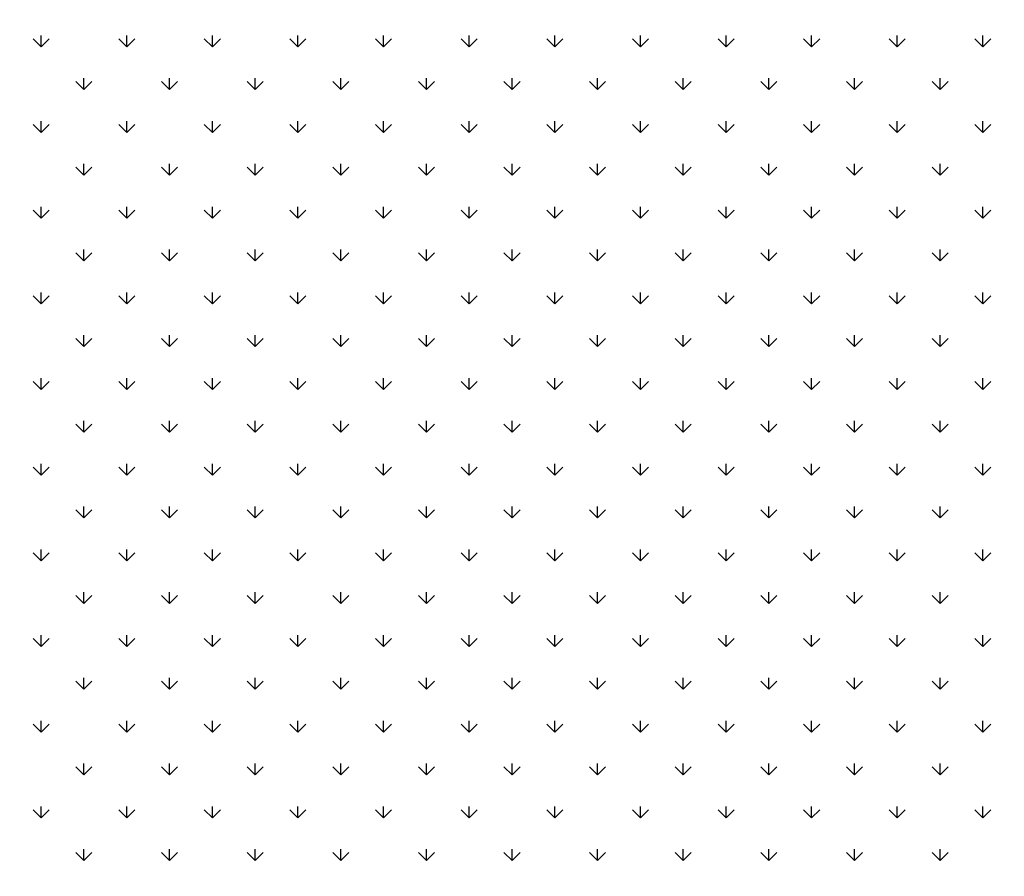
# Model space of a CAD drawing. Extents: x 3668 to 12223, y -4097 to 1843.
# Drawn here: x 10406 to 10422, y -139 to -125 of the extents above; entities that cross this region are included whole.
import ezdxf

# ---------------------------------------------------------------- set-up
doc = ezdxf.new("R2010")
doc.units = 0
doc.header["$MEASUREMENT"] = 0
doc.layers.get('Defpoints').update_dxf_attribs({"linetype": 'CONTINUOUS'})
doc.layers.add('COTAS', color=1, linetype='CONTINUOUS')
doc.layers.add('Default', color=7, linetype='CONTINUOUS')
doc.dimstyles.new('JUAN4', dxfattribs={"dimtxt": 30, "dimasz": 19, "dimexe": 10, "dimexo": 30, "dimgap": 10, "dimtad": 3, "dimdec": 1, "dimdsep": 46, "dimtxsty": 'Standard', "dimcen": 5, "dimclrd": 256, "dimclre": 256, "dimclrt": 1, "dimadec": 0, "dimazin": 0, "dimtp": 0.5, "dimtm": 0.5, "dimtfac": 0.125, "dimtdec": 1, "dimtofl": 0, "dimtmove": 0, "dimatfit": 0, "dimfxl": 1, "dimtolj": 1, "dimtzin": 0, "dimarcsym": 0})

# ---------------------------------------------------------------- blocks, each defined once
blk = doc.blocks.new('*D26')
at = {"layer": 'COTAS', "lineweight": -2, "transparency": 16777216}
for p, q in [((10454.446, 792.308), (9851.505, 792.308)), ((9861.505, 773.308), (9861.505, -402.737)), ((10194.887, -421.737), (9851.505, -421.737))]:
    blk.add_line(p, q, dxfattribs=at)
at = {"layer": 'COTAS', "transparency": 16777216}
for points in [[(9858.339, 773.308), (9864.672, 773.308), (9861.505, 792.308)], [(9858.339, -402.737), (9864.672, -402.737), (9861.505, -421.737)]]:
    blk.add_solid(points, dxfattribs=at)
at = {"layer": 'Defpoints', "color": 0, "transparency": 16777216}
for p in [(10484.446, 792.308), (9861.505, -421.737), (10224.887, -421.737)]:
    blk.add_point(p, dxfattribs=at)
at = {"layer": 'COTAS', "color": 1, "transparency": 16777216, "insert": (9836.505, 185.286), "char_height": 30, "attachment_point": 5, "rotation": 90}
blk.add_mtext('\\A1;1214', dxfattribs=at)

msp = doc.modelspace()

# ---------------------------------------------------------------- linework, layer by layer
at = {"layer": 'Default'}
for p, q in [((10406.49, -124.959), (10406.358, -124.826)), ((10406.49, -124.959), (10406.49, -124.771)), ((10406.49, -124.959), (10406.623, -124.826)), ((10407.905, -124.959), (10407.772, -124.826)), ((10407.905, -124.959), (10407.905, -124.771)), ((10407.905, -124.959), (10408.037, -124.826)), ((10409.319, -124.959), (10409.186, -124.826)), ((10409.319, -124.959), (10409.319, -124.771)), ((10409.319, -124.959), (10409.452, -124.826)), ((10410.733, -124.959), (10410.601, -124.826)), ((10410.733, -124.959), (10410.733, -124.771)), ((10410.733, -124.959), (10410.866, -124.826)), ((10412.147, -124.959), (10412.015, -124.826)), ((10412.147, -124.959), (10412.147, -124.771)), ((10412.147, -124.959), (10412.28, -124.826)), ((10413.562, -124.959), (10413.429, -124.826)), ((10413.562, -124.959), (10413.562, -124.771)), ((10413.562, -124.959), (10413.694, -124.826)), ((10414.976, -124.959), (10414.843, -124.826)), ((10414.976, -124.959), (10414.976, -124.771)), ((10414.976, -124.959), (10415.108, -124.826)), ((10416.39, -124.959), (10416.257, -124.826)), ((10416.39, -124.959), (10416.39, -124.771)), ((10416.39, -124.959), (10416.523, -124.826)), ((10417.804, -124.959), (10417.672, -124.826)), ((10417.804, -124.959), (10417.804, -124.771)), ((10417.804, -124.959), (10417.937, -124.826)), ((10419.218, -124.959), (10419.086, -124.826)), ((10419.218, -124.959), (10419.218, -124.771)), ((10419.218, -124.959), (10419.351, -124.826)), ((10420.633, -124.959), (10420.5, -124.826)), ((10420.633, -124.959), (10420.633, -124.771)), ((10420.633, -124.959), (10420.765, -124.826)), ((10422.047, -124.959), (10421.914, -124.826)), ((10422.047, -124.959), (10422.047, -124.771)), ((10422.047, -124.959), (10422.179, -124.826)), ((10407.198, -125.666), (10407.065, -125.533)), ((10407.198, -125.666), (10407.198, -125.478)), ((10407.198, -125.666), (10407.33, -125.533)), ((10408.612, -125.666), (10408.479, -125.533)), ((10408.612, -125.666), (10408.612, -125.478)), ((10408.612, -125.666), (10408.744, -125.533)), ((10410.026, -125.666), (10409.893, -125.533)), ((10410.026, -125.666), (10410.026, -125.478)), ((10410.026, -125.666), (10410.159, -125.533)), ((10411.44, -125.666), (10411.308, -125.533)), ((10411.44, -125.666), (10411.44, -125.478)), ((10411.44, -125.666), (10411.573, -125.533)), ((10412.854, -125.666), (10412.722, -125.533)), ((10412.854, -125.666), (10412.854, -125.478)), ((10412.854, -125.666), (10412.987, -125.533)), ((10414.269, -125.666), (10414.136, -125.533)), ((10414.269, -125.666), (10414.269, -125.478)), ((10414.269, -125.666), (10414.401, -125.533)), ((10415.683, -125.666), (10415.55, -125.533)), ((10415.683, -125.666), (10415.683, -125.478)), ((10415.683, -125.666), (10415.815, -125.533)), ((10417.097, -125.666), (10416.965, -125.533)), ((10417.097, -125.666), (10417.097, -125.478)), ((10417.097, -125.666), (10417.23, -125.533)), ((10418.511, -125.666), (10418.379, -125.533)), ((10418.511, -125.666), (10418.511, -125.478)), ((10418.511, -125.666), (10418.644, -125.533)), ((10419.926, -125.666), (10419.793, -125.533)), ((10419.926, -125.666), (10419.926, -125.478)), ((10419.926, -125.666), (10420.058, -125.533)), ((10421.34, -125.666), (10421.207, -125.533)), ((10421.34, -125.666), (10421.34, -125.478)), ((10421.34, -125.666), (10421.472, -125.533)), ((10406.49, -126.373), (10406.49, -126.185)), ((10407.905, -126.373), (10407.905, -126.185)), ((10409.319, -126.373), (10409.319, -126.185)), ((10410.733, -126.373), (10410.733, -126.185)), ((10412.147, -126.373), (10412.147, -126.185)), ((10413.562, -126.373), (10413.562, -126.185)), ((10414.976, -126.373), (10414.976, -126.185)), ((10416.39, -126.373), (10416.39, -126.185)), ((10417.804, -126.373), (10417.804, -126.185)), ((10419.218, -126.373), (10419.218, -126.185)), ((10420.633, -126.373), (10420.633, -126.185)), ((10422.047, -126.373), (10422.047, -126.185)), ((10406.49, -126.373), (10406.358, -126.24)), ((10406.49, -126.373), (10406.623, -126.24)), ((10407.905, -126.373), (10407.772, -126.24)), ((10407.905, -126.373), (10408.037, -126.24)), ((10409.319, -126.373), (10409.186, -126.24)), ((10409.319, -126.373), (10409.452, -126.24)), ((10410.733, -126.373), (10410.601, -126.24)), ((10410.733, -126.373), (10410.866, -126.24)), ((10412.147, -126.373), (10412.015, -126.24)), ((10412.147, -126.373), (10412.28, -126.24)), ((10413.562, -126.373), (10413.429, -126.24)), ((10413.562, -126.373), (10413.694, -126.24)), ((10414.976, -126.373), (10414.843, -126.24)), ((10414.976, -126.373), (10415.108, -126.24)), ((10416.39, -126.373), (10416.257, -126.24)), ((10416.39, -126.373), (10416.523, -126.24)), ((10417.804, -126.373), (10417.672, -126.24)), ((10417.804, -126.373), (10417.937, -126.24)), ((10419.218, -126.373), (10419.086, -126.24)), ((10419.218, -126.373), (10419.351, -126.24)), ((10420.633, -126.373), (10420.5, -126.24)), ((10420.633, -126.373), (10420.765, -126.24)), ((10422.047, -126.373), (10421.914, -126.24)), ((10422.047, -126.373), (10422.179, -126.24)), ((10407.198, -127.08), (10407.065, -126.947)), ((10407.198, -127.08), (10407.198, -126.893)), ((10407.198, -127.08), (10407.33, -126.947)), ((10408.612, -127.08), (10408.479, -126.947)), ((10408.612, -127.08), (10408.612, -126.893)), ((10408.612, -127.08), (10408.744, -126.947)), ((10410.026, -127.08), (10409.893, -126.947)), ((10410.026, -127.08), (10410.026, -126.893)), ((10410.026, -127.08), (10410.159, -126.947)), ((10411.44, -127.08), (10411.308, -126.947)), ((10411.44, -127.08), (10411.44, -126.893)), ((10411.44, -127.08), (10411.573, -126.947)), ((10412.854, -127.08), (10412.722, -126.947)), ((10412.854, -127.08), (10412.854, -126.893)), ((10412.854, -127.08), (10412.987, -126.947)), ((10414.269, -127.08), (10414.136, -126.947)), ((10414.269, -127.08), (10414.269, -126.893)), ((10414.269, -127.08), (10414.401, -126.947)), ((10415.683, -127.08), (10415.55, -126.947)), ((10415.683, -127.08), (10415.683, -126.893)), ((10415.683, -127.08), (10415.815, -126.947)), ((10417.097, -127.08), (10416.965, -126.947)), ((10417.097, -127.08), (10417.097, -126.893)), ((10417.097, -127.08), (10417.23, -126.947)), ((10418.511, -127.08), (10418.379, -126.947)), ((10418.511, -127.08), (10418.511, -126.893)), ((10418.511, -127.08), (10418.644, -126.947)), ((10419.926, -127.08), (10419.793, -126.947)), ((10419.926, -127.08), (10419.926, -126.893)), ((10419.926, -127.08), (10420.058, -126.947)), ((10421.34, -127.08), (10421.207, -126.947)), ((10421.34, -127.08), (10421.34, -126.893)), ((10421.34, -127.08), (10421.472, -126.947)), ((10406.49, -127.787), (10406.358, -127.655)), ((10406.49, -127.787), (10406.49, -127.6)), ((10406.49, -127.787), (10406.623, -127.655)), ((10407.905, -127.787), (10407.772, -127.655)), ((10407.905, -127.787), (10407.905, -127.6)), ((10407.905, -127.787), (10408.037, -127.655)), ((10409.319, -127.787), (10409.186, -127.655)), ((10409.319, -127.787), (10409.319, -127.6)), ((10409.319, -127.787), (10409.452, -127.655)), ((10410.733, -127.787), (10410.601, -127.655)), ((10410.733, -127.787), (10410.733, -127.6)), ((10410.733, -127.787), (10410.866, -127.655)), ((10412.147, -127.787), (10412.015, -127.655)), ((10412.147, -127.787), (10412.147, -127.6)), ((10412.147, -127.787), (10412.28, -127.655)), ((10413.562, -127.787), (10413.429, -127.655)), ((10413.562, -127.787), (10413.562, -127.6)), ((10413.562, -127.787), (10413.694, -127.655)), ((10414.976, -127.787), (10414.843, -127.655)), ((10414.976, -127.787), (10414.976, -127.6)), ((10414.976, -127.787), (10415.108, -127.655)), ((10416.39, -127.787), (10416.257, -127.655)), ((10416.39, -127.787), (10416.39, -127.6)), ((10416.39, -127.787), (10416.523, -127.655)), ((10417.804, -127.787), (10417.672, -127.655)), ((10417.804, -127.787), (10417.804, -127.6)), ((10417.804, -127.787), (10417.937, -127.655)), ((10419.218, -127.787), (10419.086, -127.655)), ((10419.218, -127.787), (10419.218, -127.6)), ((10419.218, -127.787), (10419.351, -127.655)), ((10420.633, -127.787), (10420.5, -127.655)), ((10420.633, -127.787), (10420.633, -127.6)), ((10420.633, -127.787), (10420.765, -127.655)), ((10422.047, -127.787), (10421.914, -127.655)), ((10422.047, -127.787), (10422.047, -127.6)), ((10422.047, -127.787), (10422.179, -127.655)), ((10407.198, -128.494), (10407.198, -128.307)), ((10408.612, -128.494), (10408.612, -128.307)), ((10410.026, -128.494), (10410.026, -128.307)), ((10411.44, -128.494), (10411.44, -128.307)), ((10412.854, -128.494), (10412.854, -128.307)), ((10414.269, -128.494), (10414.269, -128.307)), ((10415.683, -128.494), (10415.683, -128.307)), ((10417.097, -128.494), (10417.097, -128.307)), ((10418.511, -128.494), (10418.511, -128.307)), ((10419.926, -128.494), (10419.926, -128.307)), ((10421.34, -128.494), (10421.34, -128.307)), ((10407.198, -128.494), (10407.065, -128.362)), ((10407.198, -128.494), (10407.33, -128.362)), ((10408.612, -128.494), (10408.479, -128.362)), ((10408.612, -128.494), (10408.744, -128.362)), ((10410.026, -128.494), (10409.893, -128.362)), ((10410.026, -128.494), (10410.159, -128.362)), ((10411.44, -128.494), (10411.308, -128.362)), ((10411.44, -128.494), (10411.573, -128.362)), ((10412.854, -128.494), (10412.722, -128.362)), ((10412.854, -128.494), (10412.987, -128.362)), ((10414.269, -128.494), (10414.136, -128.362)), ((10414.269, -128.494), (10414.401, -128.362)), ((10415.683, -128.494), (10415.55, -128.362)), ((10415.683, -128.494), (10415.815, -128.362)), ((10417.097, -128.494), (10416.965, -128.362)), ((10417.097, -128.494), (10417.23, -128.362)), ((10418.511, -128.494), (10418.379, -128.362)), ((10418.511, -128.494), (10418.644, -128.362)), ((10419.926, -128.494), (10419.793, -128.362)), ((10419.926, -128.494), (10420.058, -128.362)), ((10421.34, -128.494), (10421.207, -128.362)), ((10421.34, -128.494), (10421.472, -128.362)), ((10406.49, -129.201), (10406.358, -129.069)), ((10406.49, -129.201), (10406.49, -129.014)), ((10406.49, -129.201), (10406.623, -129.069)), ((10407.905, -129.201), (10407.772, -129.069)), ((10407.905, -129.201), (10407.905, -129.014)), ((10407.905, -129.201), (10408.037, -129.069)), ((10409.319, -129.201), (10409.186, -129.069)), ((10409.319, -129.201), (10409.319, -129.014)), ((10409.319, -129.201), (10409.452, -129.069)), ((10410.733, -129.201), (10410.601, -129.069)), ((10410.733, -129.201), (10410.733, -129.014)), ((10410.733, -129.201), (10410.866, -129.069)), ((10412.147, -129.201), (10412.015, -129.069)), ((10412.147, -129.201), (10412.147, -129.014)), ((10412.147, -129.201), (10412.28, -129.069)), ((10413.562, -129.201), (10413.429, -129.069)), ((10413.562, -129.201), (10413.562, -129.014)), ((10413.562, -129.201), (10413.694, -129.069)), ((10414.976, -129.201), (10414.843, -129.069)), ((10414.976, -129.201), (10414.976, -129.014)), ((10414.976, -129.201), (10415.108, -129.069)), ((10416.39, -129.201), (10416.257, -129.069)), ((10416.39, -129.201), (10416.39, -129.014)), ((10416.39, -129.201), (10416.523, -129.069)), ((10417.804, -129.201), (10417.672, -129.069)), ((10417.804, -129.201), (10417.804, -129.014)), ((10417.804, -129.201), (10417.937, -129.069)), ((10419.218, -129.201), (10419.086, -129.069)), ((10419.218, -129.201), (10419.218, -129.014)), ((10419.218, -129.201), (10419.351, -129.069)), ((10420.633, -129.201), (10420.5, -129.069)), ((10420.633, -129.201), (10420.633, -129.014)), ((10420.633, -129.201), (10420.765, -129.069)), ((10422.047, -129.201), (10421.914, -129.069)), ((10422.047, -129.201), (10422.047, -129.014)), ((10422.047, -129.201), (10422.179, -129.069)), ((10407.198, -129.908), (10407.065, -129.776)), ((10407.198, -129.908), (10407.198, -129.721)), ((10407.198, -129.908), (10407.33, -129.776)), ((10408.612, -129.908), (10408.479, -129.776)), ((10408.612, -129.908), (10408.612, -129.721)), ((10408.612, -129.908), (10408.744, -129.776)), ((10410.026, -129.908), (10409.893, -129.776)), ((10410.026, -129.908), (10410.026, -129.721)), ((10410.026, -129.908), (10410.159, -129.776)), ((10411.44, -129.908), (10411.308, -129.776)), ((10411.44, -129.908), (10411.44, -129.721)), ((10411.44, -129.908), (10411.573, -129.776)), ((10412.854, -129.908), (10412.722, -129.776)), ((10412.854, -129.908), (10412.854, -129.721)), ((10412.854, -129.908), (10412.987, -129.776)), ((10414.269, -129.908), (10414.136, -129.776)), ((10414.269, -129.908), (10414.269, -129.721)), ((10414.269, -129.908), (10414.401, -129.776)), ((10415.683, -129.908), (10415.55, -129.776)), ((10415.683, -129.908), (10415.683, -129.721)), ((10415.683, -129.908), (10415.815, -129.776)), ((10417.097, -129.908), (10416.965, -129.776)), ((10417.097, -129.908), (10417.097, -129.721)), ((10417.097, -129.908), (10417.23, -129.776)), ((10418.511, -129.908), (10418.379, -129.776)), ((10418.511, -129.908), (10418.511, -129.721)), ((10418.511, -129.908), (10418.644, -129.776)), ((10419.926, -129.908), (10419.793, -129.776)), ((10419.926, -129.908), (10419.926, -129.721)), ((10419.926, -129.908), (10420.058, -129.776)), ((10421.34, -129.908), (10421.207, -129.776)), ((10421.34, -129.908), (10421.34, -129.721)), ((10421.34, -129.908), (10421.472, -129.776)), ((10406.49, -130.616), (10406.49, -130.428)), ((10407.905, -130.616), (10407.905, -130.428)), ((10409.319, -130.616), (10409.319, -130.428)), ((10410.733, -130.616), (10410.733, -130.428)), ((10412.147, -130.616), (10412.147, -130.428)), ((10413.562, -130.616), (10413.562, -130.428)), ((10414.976, -130.616), (10414.976, -130.428)), ((10416.39, -130.616), (10416.39, -130.428)), ((10417.804, -130.616), (10417.804, -130.428)), ((10419.218, -130.616), (10419.218, -130.428)), ((10420.633, -130.616), (10420.633, -130.428)), ((10422.047, -130.616), (10422.047, -130.428)), ((10406.49, -130.616), (10406.358, -130.483)), ((10406.49, -130.616), (10406.623, -130.483)), ((10407.905, -130.616), (10407.772, -130.483)), ((10407.905, -130.616), (10408.037, -130.483)), ((10409.319, -130.616), (10409.186, -130.483)), ((10409.319, -130.616), (10409.452, -130.483)), ((10410.733, -130.616), (10410.601, -130.483)), ((10410.733, -130.616), (10410.866, -130.483)), ((10412.147, -130.616), (10412.015, -130.483)), ((10412.147, -130.616), (10412.28, -130.483)), ((10413.562, -130.616), (10413.429, -130.483)), ((10413.562, -130.616), (10413.694, -130.483)), ((10414.976, -130.616), (10414.843, -130.483)), ((10414.976, -130.616), (10415.108, -130.483)), ((10416.39, -130.616), (10416.257, -130.483)), ((10416.39, -130.616), (10416.523, -130.483)), ((10417.804, -130.616), (10417.672, -130.483)), ((10417.804, -130.616), (10417.937, -130.483)), ((10419.218, -130.616), (10419.086, -130.483)), ((10419.218, -130.616), (10419.351, -130.483)), ((10420.633, -130.616), (10420.5, -130.483)), ((10420.633, -130.616), (10420.765, -130.483)), ((10422.047, -130.616), (10421.914, -130.483)), ((10422.047, -130.616), (10422.179, -130.483)), ((10407.198, -131.323), (10407.065, -131.19)), ((10407.198, -131.323), (10407.198, -131.135)), ((10407.198, -131.323), (10407.33, -131.19)), ((10408.612, -131.323), (10408.479, -131.19)), ((10408.612, -131.323), (10408.612, -131.135)), ((10408.612, -131.323), (10408.744, -131.19)), ((10410.026, -131.323), (10409.893, -131.19)), ((10410.026, -131.323), (10410.026, -131.135)), ((10410.026, -131.323), (10410.159, -131.19)), ((10411.44, -131.323), (10411.308, -131.19)), ((10411.44, -131.323), (10411.44, -131.135)), ((10411.44, -131.323), (10411.573, -131.19)), ((10412.854, -131.323), (10412.722, -131.19)), ((10412.854, -131.323), (10412.854, -131.135)), ((10412.854, -131.323), (10412.987, -131.19)), ((10414.269, -131.323), (10414.136, -131.19)), ((10414.269, -131.323), (10414.269, -131.135)), ((10414.269, -131.323), (10414.401, -131.19)), ((10415.683, -131.323), (10415.55, -131.19)), ((10415.683, -131.323), (10415.683, -131.135)), ((10415.683, -131.323), (10415.815, -131.19)), ((10417.097, -131.323), (10416.965, -131.19)), ((10417.097, -131.323), (10417.097, -131.135)), ((10417.097, -131.323), (10417.23, -131.19)), ((10418.511, -131.323), (10418.379, -131.19)), ((10418.511, -131.323), (10418.511, -131.135)), ((10418.511, -131.323), (10418.644, -131.19)), ((10419.926, -131.323), (10419.793, -131.19)), ((10419.926, -131.323), (10419.926, -131.135)), ((10419.926, -131.323), (10420.058, -131.19)), ((10421.34, -131.323), (10421.207, -131.19)), ((10421.34, -131.323), (10421.34, -131.135)), ((10421.34, -131.323), (10421.472, -131.19)), ((10406.49, -132.03), (10406.49, -131.842)), ((10407.905, -132.03), (10407.905, -131.842)), ((10409.319, -132.03), (10409.319, -131.842)), ((10410.733, -132.03), (10410.733, -131.842)), ((10412.147, -132.03), (10412.147, -131.842)), ((10413.562, -132.03), (10413.562, -131.842)), ((10414.976, -132.03), (10414.976, -131.842)), ((10416.39, -132.03), (10416.39, -131.842)), ((10417.804, -132.03), (10417.804, -131.842)), ((10419.218, -132.03), (10419.218, -131.842)), ((10420.633, -132.03), (10420.633, -131.842)), ((10422.047, -132.03), (10422.047, -131.842)), ((10406.49, -132.03), (10406.358, -131.897)), ((10406.49, -132.03), (10406.623, -131.897)), ((10407.905, -132.03), (10407.772, -131.897)), ((10407.905, -132.03), (10408.037, -131.897)), ((10409.319, -132.03), (10409.186, -131.897)), ((10409.319, -132.03), (10409.452, -131.897)), ((10410.733, -132.03), (10410.601, -131.897)), ((10410.733, -132.03), (10410.866, -131.897)), ((10412.147, -132.03), (10412.015, -131.897)), ((10412.147, -132.03), (10412.28, -131.897)), ((10413.562, -132.03), (10413.429, -131.897)), ((10413.562, -132.03), (10413.694, -131.897)), ((10414.976, -132.03), (10414.843, -131.897)), ((10414.976, -132.03), (10415.108, -131.897)), ((10416.39, -132.03), (10416.257, -131.897)), ((10416.39, -132.03), (10416.523, -131.897)), ((10417.804, -132.03), (10417.672, -131.897)), ((10417.804, -132.03), (10417.937, -131.897)), ((10419.218, -132.03), (10419.086, -131.897)), ((10419.218, -132.03), (10419.351, -131.897)), ((10420.633, -132.03), (10420.5, -131.897)), ((10420.633, -132.03), (10420.765, -131.897)), ((10422.047, -132.03), (10421.914, -131.897)), ((10422.047, -132.03), (10422.179, -131.897)), ((10407.198, -132.737), (10407.065, -132.604)), ((10407.198, -132.737), (10407.198, -132.549)), ((10407.198, -132.737), (10407.33, -132.604)), ((10408.612, -132.737), (10408.479, -132.604)), ((10408.612, -132.737), (10408.612, -132.549)), ((10408.612, -132.737), (10408.744, -132.604)), ((10410.026, -132.737), (10409.893, -132.604)), ((10410.026, -132.737), (10410.026, -132.549)), ((10410.026, -132.737), (10410.159, -132.604)), ((10411.44, -132.737), (10411.308, -132.604)), ((10411.44, -132.737), (10411.44, -132.549)), ((10411.44, -132.737), (10411.573, -132.604)), ((10412.854, -132.737), (10412.722, -132.604)), ((10412.854, -132.737), (10412.854, -132.549)), ((10412.854, -132.737), (10412.987, -132.604)), ((10414.269, -132.737), (10414.136, -132.604)), ((10414.269, -132.737), (10414.269, -132.549)), ((10414.269, -132.737), (10414.401, -132.604)), ((10415.683, -132.737), (10415.55, -132.604)), ((10415.683, -132.737), (10415.683, -132.549)), ((10415.683, -132.737), (10415.815, -132.604)), ((10417.097, -132.737), (10416.965, -132.604)), ((10417.097, -132.737), (10417.097, -132.549)), ((10417.097, -132.737), (10417.23, -132.604)), ((10418.511, -132.737), (10418.379, -132.604)), ((10418.511, -132.737), (10418.511, -132.549)), ((10418.511, -132.737), (10418.644, -132.604)), ((10419.926, -132.737), (10419.793, -132.604)), ((10419.926, -132.737), (10419.926, -132.549)), ((10419.926, -132.737), (10420.058, -132.604)), ((10421.34, -132.737), (10421.207, -132.604)), ((10421.34, -132.737), (10421.34, -132.549)), ((10421.34, -132.737), (10421.472, -132.604)), ((10406.49, -133.444), (10406.358, -133.311)), ((10406.49, -133.444), (10406.49, -133.256)), ((10406.49, -133.444), (10406.623, -133.311)), ((10407.905, -133.444), (10407.772, -133.311)), ((10407.905, -133.444), (10407.905, -133.256)), ((10407.905, -133.444), (10408.037, -133.311)), ((10409.319, -133.444), (10409.186, -133.311)), ((10409.319, -133.444), (10409.319, -133.256)), ((10409.319, -133.444), (10409.452, -133.311)), ((10410.733, -133.444), (10410.601, -133.311)), ((10410.733, -133.444), (10410.733, -133.256)), ((10410.733, -133.444), (10410.866, -133.311)), ((10412.147, -133.444), (10412.015, -133.311)), ((10412.147, -133.444), (10412.147, -133.256)), ((10412.147, -133.444), (10412.28, -133.311)), ((10413.562, -133.444), (10413.429, -133.311)), ((10413.562, -133.444), (10413.562, -133.256)), ((10413.562, -133.444), (10413.694, -133.311)), ((10414.976, -133.444), (10414.843, -133.311)), ((10414.976, -133.444), (10414.976, -133.256)), ((10414.976, -133.444), (10415.108, -133.311)), ((10416.39, -133.444), (10416.257, -133.311)), ((10416.39, -133.444), (10416.39, -133.256)), ((10416.39, -133.444), (10416.523, -133.311)), ((10417.804, -133.444), (10417.672, -133.311)), ((10417.804, -133.444), (10417.804, -133.256)), ((10417.804, -133.444), (10417.937, -133.311)), ((10419.218, -133.444), (10419.086, -133.311)), ((10419.218, -133.444), (10419.218, -133.256)), ((10419.218, -133.444), (10419.351, -133.311)), ((10420.633, -133.444), (10420.5, -133.311)), ((10420.633, -133.444), (10420.633, -133.256)), ((10420.633, -133.444), (10420.765, -133.311)), ((10422.047, -133.444), (10421.914, -133.311)), ((10422.047, -133.444), (10422.047, -133.256)), ((10422.047, -133.444), (10422.179, -133.311)), ((10407.198, -134.151), (10407.198, -133.964)), ((10408.612, -134.151), (10408.612, -133.964)), ((10410.026, -134.151), (10410.026, -133.964)), ((10411.44, -134.151), (10411.44, -133.964)), ((10412.854, -134.151), (10412.854, -133.964)), ((10414.269, -134.151), (10414.269, -133.964)), ((10415.683, -134.151), (10415.683, -133.964)), ((10417.097, -134.151), (10417.097, -133.964)), ((10418.511, -134.151), (10418.511, -133.964)), ((10419.926, -134.151), (10419.926, -133.964)), ((10421.34, -134.151), (10421.34, -133.964)), ((10407.198, -134.151), (10407.065, -134.018)), ((10407.198, -134.151), (10407.33, -134.018)), ((10408.612, -134.151), (10408.479, -134.018)), ((10408.612, -134.151), (10408.744, -134.018)), ((10410.026, -134.151), (10409.893, -134.018)), ((10410.026, -134.151), (10410.159, -134.018)), ((10411.44, -134.151), (10411.308, -134.018)), ((10411.44, -134.151), (10411.573, -134.018)), ((10412.854, -134.151), (10412.722, -134.018)), ((10412.854, -134.151), (10412.987, -134.018)), ((10414.269, -134.151), (10414.136, -134.018)), ((10414.269, -134.151), (10414.401, -134.018)), ((10415.683, -134.151), (10415.55, -134.018)), ((10415.683, -134.151), (10415.815, -134.018)), ((10417.097, -134.151), (10416.965, -134.018)), ((10417.097, -134.151), (10417.23, -134.018)), ((10418.511, -134.151), (10418.379, -134.018)), ((10418.511, -134.151), (10418.644, -134.018)), ((10419.926, -134.151), (10419.793, -134.018)), ((10419.926, -134.151), (10420.058, -134.018)), ((10421.34, -134.151), (10421.207, -134.018)), ((10421.34, -134.151), (10421.472, -134.018)), ((10406.49, -134.858), (10406.358, -134.726)), ((10406.49, -134.858), (10406.49, -134.671)), ((10406.49, -134.858), (10406.623, -134.726)), ((10407.905, -134.858), (10407.772, -134.726)), ((10407.905, -134.858), (10407.905, -134.671)), ((10407.905, -134.858), (10408.037, -134.726)), ((10409.319, -134.858), (10409.186, -134.726)), ((10409.319, -134.858), (10409.319, -134.671)), ((10409.319, -134.858), (10409.452, -134.726)), ((10410.733, -134.858), (10410.601, -134.726)), ((10410.733, -134.858), (10410.733, -134.671)), ((10410.733, -134.858), (10410.866, -134.726)), ((10412.147, -134.858), (10412.015, -134.726)), ((10412.147, -134.858), (10412.147, -134.671)), ((10412.147, -134.858), (10412.28, -134.726)), ((10413.562, -134.858), (10413.429, -134.726)), ((10413.562, -134.858), (10413.562, -134.671)), ((10413.562, -134.858), (10413.694, -134.726)), ((10414.976, -134.858), (10414.843, -134.726)), ((10414.976, -134.858), (10414.976, -134.671)), ((10414.976, -134.858), (10415.108, -134.726)), ((10416.39, -134.858), (10416.257, -134.726)), ((10416.39, -134.858), (10416.39, -134.671)), ((10416.39, -134.858), (10416.523, -134.726)), ((10417.804, -134.858), (10417.672, -134.726)), ((10417.804, -134.858), (10417.804, -134.671)), ((10417.804, -134.858), (10417.937, -134.726)), ((10419.218, -134.858), (10419.086, -134.726)), ((10419.218, -134.858), (10419.218, -134.671)), ((10419.218, -134.858), (10419.351, -134.726)), ((10420.633, -134.858), (10420.5, -134.726)), ((10420.633, -134.858), (10420.633, -134.671)), ((10420.633, -134.858), (10420.765, -134.726)), ((10422.047, -134.858), (10421.914, -134.726)), ((10422.047, -134.858), (10422.047, -134.671)), ((10422.047, -134.858), (10422.179, -134.726)), ((10407.198, -135.565), (10407.065, -135.433)), ((10407.198, -135.565), (10407.198, -135.378)), ((10407.198, -135.565), (10407.33, -135.433)), ((10408.612, -135.565), (10408.479, -135.433)), ((10408.612, -135.565), (10408.612, -135.378)), ((10408.612, -135.565), (10408.744, -135.433)), ((10410.026, -135.565), (10409.893, -135.433)), ((10410.026, -135.565), (10410.026, -135.378)), ((10410.026, -135.565), (10410.159, -135.433)), ((10411.44, -135.565), (10411.308, -135.433)), ((10411.44, -135.565), (10411.44, -135.378)), ((10411.44, -135.565), (10411.573, -135.433)), ((10412.854, -135.565), (10412.722, -135.433)), ((10412.854, -135.565), (10412.854, -135.378)), ((10412.854, -135.565), (10412.987, -135.433)), ((10414.269, -135.565), (10414.136, -135.433)), ((10414.269, -135.565), (10414.269, -135.378)), ((10414.269, -135.565), (10414.401, -135.433)), ((10415.683, -135.565), (10415.55, -135.433)), ((10415.683, -135.565), (10415.683, -135.378)), ((10415.683, -135.565), (10415.815, -135.433)), ((10417.097, -135.565), (10416.965, -135.433)), ((10417.097, -135.565), (10417.097, -135.378)), ((10417.097, -135.565), (10417.23, -135.433)), ((10418.511, -135.565), (10418.379, -135.433)), ((10418.511, -135.565), (10418.511, -135.378)), ((10418.511, -135.565), (10418.644, -135.433)), ((10419.926, -135.565), (10419.793, -135.433)), ((10419.926, -135.565), (10419.926, -135.378)), ((10419.926, -135.565), (10420.058, -135.433)), ((10421.34, -135.565), (10421.207, -135.433)), ((10421.34, -135.565), (10421.34, -135.378)), ((10421.34, -135.565), (10421.472, -135.433)), ((10406.49, -136.272), (10406.49, -136.085)), ((10407.905, -136.272), (10407.905, -136.085)), ((10409.319, -136.272), (10409.319, -136.085)), ((10410.733, -136.272), (10410.733, -136.085)), ((10412.147, -136.272), (10412.147, -136.085)), ((10413.562, -136.272), (10413.562, -136.085)), ((10414.976, -136.272), (10414.976, -136.085)), ((10416.39, -136.272), (10416.39, -136.085)), ((10417.804, -136.272), (10417.804, -136.085)), ((10419.218, -136.272), (10419.218, -136.085)), ((10420.633, -136.272), (10420.633, -136.085)), ((10422.047, -136.272), (10422.047, -136.085)), ((10406.49, -136.272), (10406.358, -136.14)), ((10406.49, -136.272), (10406.623, -136.14)), ((10407.905, -136.272), (10407.772, -136.14)), ((10407.905, -136.272), (10408.037, -136.14)), ((10409.319, -136.272), (10409.186, -136.14)), ((10409.319, -136.272), (10409.452, -136.14)), ((10410.733, -136.272), (10410.601, -136.14)), ((10410.733, -136.272), (10410.866, -136.14)), ((10412.147, -136.272), (10412.015, -136.14)), ((10412.147, -136.272), (10412.28, -136.14)), ((10413.562, -136.272), (10413.429, -136.14)), ((10413.562, -136.272), (10413.694, -136.14)), ((10414.976, -136.272), (10414.843, -136.14)), ((10414.976, -136.272), (10415.108, -136.14)), ((10416.39, -136.272), (10416.257, -136.14)), ((10416.39, -136.272), (10416.523, -136.14)), ((10417.804, -136.272), (10417.672, -136.14)), ((10417.804, -136.272), (10417.937, -136.14)), ((10419.218, -136.272), (10419.086, -136.14)), ((10419.218, -136.272), (10419.351, -136.14)), ((10420.633, -136.272), (10420.5, -136.14)), ((10420.633, -136.272), (10420.765, -136.14)), ((10422.047, -136.272), (10421.914, -136.14)), ((10422.047, -136.272), (10422.179, -136.14)), ((10407.198, -136.98), (10407.065, -136.847)), ((10407.198, -136.98), (10407.198, -136.792)), ((10407.198, -136.98), (10407.33, -136.847)), ((10408.612, -136.98), (10408.479, -136.847)), ((10408.612, -136.98), (10408.612, -136.792)), ((10408.612, -136.98), (10408.744, -136.847)), ((10410.026, -136.98), (10409.893, -136.847)), ((10410.026, -136.98), (10410.026, -136.792)), ((10410.026, -136.98), (10410.159, -136.847)), ((10411.44, -136.98), (10411.308, -136.847)), ((10411.44, -136.98), (10411.44, -136.792)), ((10411.44, -136.98), (10411.573, -136.847)), ((10412.854, -136.98), (10412.722, -136.847)), ((10412.854, -136.98), (10412.854, -136.792)), ((10412.854, -136.98), (10412.987, -136.847)), ((10414.269, -136.98), (10414.136, -136.847)), ((10414.269, -136.98), (10414.269, -136.792)), ((10414.269, -136.98), (10414.401, -136.847)), ((10415.683, -136.98), (10415.55, -136.847)), ((10415.683, -136.98), (10415.683, -136.792)), ((10415.683, -136.98), (10415.815, -136.847)), ((10417.097, -136.98), (10416.965, -136.847)), ((10417.097, -136.98), (10417.097, -136.792)), ((10417.097, -136.98), (10417.23, -136.847)), ((10418.511, -136.98), (10418.379, -136.847)), ((10418.511, -136.98), (10418.511, -136.792)), ((10418.511, -136.98), (10418.644, -136.847)), ((10419.926, -136.98), (10419.793, -136.847)), ((10419.926, -136.98), (10419.926, -136.792)), ((10419.926, -136.98), (10420.058, -136.847)), ((10421.34, -136.98), (10421.207, -136.847)), ((10421.34, -136.98), (10421.34, -136.792)), ((10421.34, -136.98), (10421.472, -136.847)), ((10406.49, -137.687), (10406.358, -137.554)), ((10406.49, -137.687), (10406.49, -137.499)), ((10406.49, -137.687), (10406.623, -137.554)), ((10407.905, -137.687), (10407.772, -137.554)), ((10407.905, -137.687), (10407.905, -137.499)), ((10407.905, -137.687), (10408.037, -137.554)), ((10409.319, -137.687), (10409.186, -137.554)), ((10409.319, -137.687), (10409.319, -137.499)), ((10409.319, -137.687), (10409.452, -137.554)), ((10410.733, -137.687), (10410.601, -137.554)), ((10410.733, -137.687), (10410.733, -137.499)), ((10410.733, -137.687), (10410.866, -137.554)), ((10412.147, -137.687), (10412.015, -137.554)), ((10412.147, -137.687), (10412.147, -137.499)), ((10412.147, -137.687), (10412.28, -137.554)), ((10413.562, -137.687), (10413.429, -137.554)), ((10413.562, -137.687), (10413.562, -137.499)), ((10413.562, -137.687), (10413.694, -137.554)), ((10414.976, -137.687), (10414.843, -137.554)), ((10414.976, -137.687), (10414.976, -137.499)), ((10414.976, -137.687), (10415.108, -137.554)), ((10416.39, -137.687), (10416.257, -137.554)), ((10416.39, -137.687), (10416.39, -137.499)), ((10416.39, -137.687), (10416.523, -137.554)), ((10417.804, -137.687), (10417.672, -137.554)), ((10417.804, -137.687), (10417.804, -137.499)), ((10417.804, -137.687), (10417.937, -137.554)), ((10419.218, -137.687), (10419.086, -137.554)), ((10419.218, -137.687), (10419.218, -137.499)), ((10419.218, -137.687), (10419.351, -137.554)), ((10420.633, -137.687), (10420.5, -137.554)), ((10420.633, -137.687), (10420.633, -137.499)), ((10420.633, -137.687), (10420.765, -137.554)), ((10422.047, -137.687), (10421.914, -137.554)), ((10422.047, -137.687), (10422.047, -137.499)), ((10422.047, -137.687), (10422.179, -137.554)), ((10407.198, -138.394), (10407.198, -138.206)), ((10408.612, -138.394), (10408.612, -138.206)), ((10410.026, -138.394), (10410.026, -138.206)), ((10411.44, -138.394), (10411.44, -138.206)), ((10412.854, -138.394), (10412.854, -138.206)), ((10414.269, -138.394), (10414.269, -138.206)), ((10415.683, -138.394), (10415.683, -138.206)), ((10417.097, -138.394), (10417.097, -138.206)), ((10418.511, -138.394), (10418.511, -138.206)), ((10419.926, -138.394), (10419.926, -138.206)), ((10421.34, -138.394), (10421.34, -138.206)), ((10407.198, -138.394), (10407.065, -138.261)), ((10407.198, -138.394), (10407.33, -138.261)), ((10408.612, -138.394), (10408.479, -138.261)), ((10408.612, -138.394), (10408.744, -138.261)), ((10410.026, -138.394), (10409.893, -138.261)), ((10410.026, -138.394), (10410.159, -138.261)), ((10411.44, -138.394), (10411.308, -138.261)), ((10411.44, -138.394), (10411.573, -138.261)), ((10412.854, -138.394), (10412.722, -138.261)), ((10412.854, -138.394), (10412.987, -138.261)), ((10414.269, -138.394), (10414.136, -138.261)), ((10414.269, -138.394), (10414.401, -138.261)), ((10415.683, -138.394), (10415.55, -138.261)), ((10415.683, -138.394), (10415.815, -138.261)), ((10417.097, -138.394), (10416.965, -138.261)), ((10417.097, -138.394), (10417.23, -138.261)), ((10418.511, -138.394), (10418.379, -138.261)), ((10418.511, -138.394), (10418.644, -138.261)), ((10419.926, -138.394), (10419.793, -138.261)), ((10419.926, -138.394), (10420.058, -138.261)), ((10421.34, -138.394), (10421.207, -138.261)), ((10421.34, -138.394), (10421.472, -138.261))]:
    msp.add_line(p, q, dxfattribs=at)

# ---------------------------------------------------------------- dimensions: what is measured, and where the dimension line sits
at = {"layer": 'COTAS'}
dim = msp.add_linear_dim(base=(9861.505, -421.737), p1=(10484.446, 792.308), p2=(10224.887, -421.737), angle=90, dimstyle='JUAN4', dxfattribs=at)
dim.commit()
dim.dimension.update_dxf_attribs({"geometry": '*D26', "text_midpoint": (9836.505, 185.286)})

doc.saveas('drawing.dxf')
